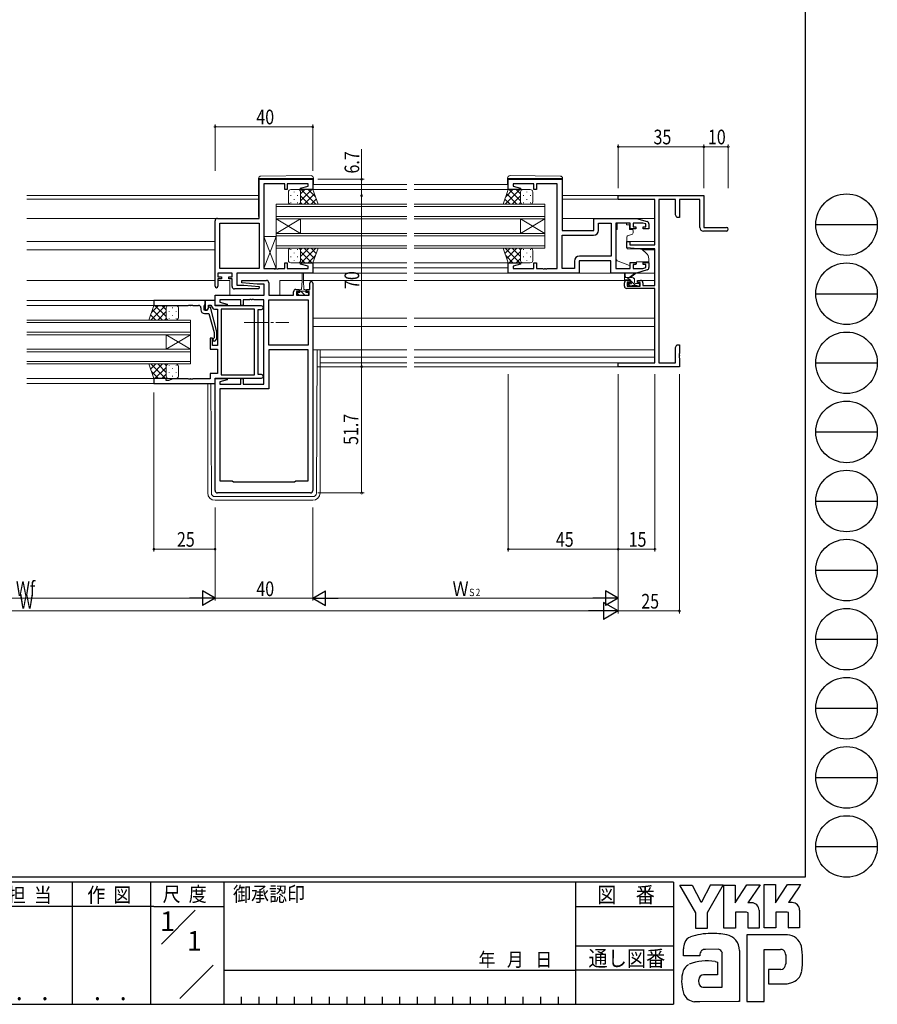
# Model space of a CAD drawing. Extents: x 0 to 1133, y 0 to 806.
# Drawn here: x 783 to 1133, y 0 to 403 of the extents above; entities that cross this region are included whole.
import ezdxf
from ezdxf.enums import TextEntityAlignment as Align

# ---------------------------------------------------------------- set-up
doc = ezdxf.new("R2010")
doc.units = 0
doc.linetypes.add('YCENTER_1', pattern=[13, 10, -1, 1, -1])
doc.layers.add('USER1', color=3, linetype='CONTINUOUS')
doc.layers.add('YKK_ZWAK', color=7, linetype='CONTINUOUS')
for name, color, linetype, lineweight in [('YKK_11', 7, 'CONTINUOUS', 30), ('YKK_12', 2, 'CONTINUOUS', 13), ('YKK_13', 4, 'CONTINUOUS', 13), ('YKK_D', 6, 'CONTINUOUS', 13)]:
    doc.layers.add(name, color=color, linetype=linetype, lineweight=lineweight)
doc.styles.get("Standard").update_dxf_attribs({"font": 'ROMANS.SHX', "bigfont": 'EXTFONT.SHX'})
doc.styles.add('YKK_OSSTYLE1', font='romans.shx', dxfattribs={"width": 0.9, "bigfont": 'EXTFONT.SHX'})

# ---------------------------------------------------------------- blocks, each defined once
blk = doc.blocks.new('A201')
at = {"layer": 'YKK_ZWAK', "color": 254, "linetype": 'Continuous'}
for p, q in [((571, 410), (571, 35)), ((571, 35), (21, 35)), ((544, 34), (21, 34)), ((437, 34), (437, 9)), ((452, 34), (452, 9)), ((524, 34), (524, 9)), ((544, 34), (544, 9)), ((548.59, 27.71), (545.31, 33.35)), ((545.31, 33.35), (547.82, 33.35)), ((547.82, 33.35), (549.62, 29.99)), ((551.6, 33.43), (549.77, 29.88)), ((554.19, 33.43), (550.95, 27.7)), ((551.6, 33.43), (554.19, 33.43)), ((554.33, 24.55), (554.33, 33.41)), ((554.33, 33.41), (556.63, 33.41)), ((556.63, 29.77), (559.04, 33.45)), ((556.63, 33.41), (556.63, 29.77)), ((559.04, 33.45), (561.77, 33.45)), ((561.77, 33.45), (559.24, 29.78)), ((562.55, 24.63), (562.55, 33.49)), ((562.55, 33.49), (564.89, 33.49)), ((564.89, 29.78), (567.34, 33.49)), ((564.89, 33.49), (564.89, 29.78)), ((567.34, 33.49), (570.04, 33.49)), ((569.77, 33.02), (567.54, 29.84)), ((570.04, 33.49), (569.77, 33.02)), ((549.62, 29.99), (549.77, 29.88)), ((559.99, 29.78), (559.24, 29.78)), ((561.53, 28.24), (561.53, 24.61)), ((568.29, 29.84), (567.54, 29.84)), ((569.83, 28.24), (569.83, 24.65)), ((548.59, 24.53), (548.59, 27.71)), ((550.95, 27.7), (550.95, 24.53)), ((558.98, 27.87), (556.7, 27.87)), ((556.7, 27.87), (556.7, 24.55)), ((559.29, 27.75), (558.98, 27.87)), ((559.29, 24.61), (559.29, 27.75)), ((567.26, 27.89), (564.99, 27.89)), ((564.99, 27.89), (564.99, 24.63)), ((567.57, 27.77), (567.26, 27.89)), ((567.57, 24.65), (567.57, 27.77)), ((550.95, 24.53), (548.59, 24.53)), ((556.7, 24.55), (554.33, 24.55)), ((561.53, 24.61), (559.29, 24.61)), ((564.99, 24.63), (562.55, 24.63)), ((567.57, 24.68), (567.61, 24.65)), ((569.83, 24.65), (567.57, 24.65)), ((559.02, 23.22), (559.02, 9.57)), ((567.3, 23.22), (559.02, 23.22)), ((524, 21), (544, 21)), ((546.08, 18.95), (546.08, 20.33)), ((553.25, 20.28), (550.61, 20.23)), ((562.61, 9.57), (562.61, 20.24)), ((562.61, 20.24), (565.93, 20.24)), ((549.41, 18.95), (546.08, 18.95)), ((554.02, 12.52), (554.02, 19.47)), ((557.51, 20.01), (557.51, 9.59)), ((566.98, 19.17), (566.99, 17.29)), ((552.55, 17.73), (553.05, 17.62)), ((553.05, 17.62), (553.05, 15.05)), ((566.01, 16.15), (563.48, 16.15)), ((563.48, 16.15), (563.48, 13.2)), ((452, 16), (524, 16)), ((553.05, 15.05), (550.2, 15.05)), ((550, 12.52), (554.02, 12.52)), ((553.71, 12.52), (553.96, 12.52)), ((554.02, 12.52), (554.02, 12.52)), ((563.48, 13.2), (567.28, 13.2)), ((567.28, 13.2), (568.06, 13.37)), ((21, 9), (544, 9)), ((549.41, 9.53), (548.34, 9.53)), ((557.28, 9.55), (549.41, 9.53)), ((557.51, 9.59), (557.28, 9.55)), ((559.02, 9.57), (562.05, 9.57)), ((562.05, 9.57), (562.61, 9.57))]:
    blk.add_line(p, q, dxfattribs=at)
at = {"layer": 'YKK_ZWAK', "color": 8, "linetype": 'Continuous'}
for p, q in [((573.13, 168.56), (585.73, 168.56)), ((573.13, 154.42), (585.73, 154.42)), ((573.13, 140.28), (585.73, 140.28)), ((573.13, 126.14), (585.73, 126.14)), ((573.13, 112), (585.73, 112)), ((573.13, 97.86), (585.73, 97.86)), ((573.13, 83.72), (585.73, 83.72)), ((573.13, 69.58), (585.73, 69.58)), ((573.13, 55.44), (585.73, 55.44)), ((573.13, 41.3), (585.73, 41.3))]:
    blk.add_line(p, q, dxfattribs=at)
at = {"layer": 'YKK_ZWAK', "color": 131, "linetype": 'Continuous'}
for p, q in [((421, 34), (421, 9)), ((437.7, 29), (389, 29)), ((437.7, 29), (452, 29)), ((439.26, 21.33), (446.19, 28.25)), ((524, 29), (544, 29)), ((443.05, 10.18), (449.85, 16.98)), ((544, 16), (524, 16)), ((455.6, 10.5), (455.6, 9)), ((459.2, 10.5), (459.2, 9)), ((462.8, 10.5), (462.8, 9)), ((466.4, 10.5), (466.4, 9)), ((470, 10.5), (470, 9)), ((473.6, 10.5), (473.6, 9)), ((477.2, 10.5), (477.2, 9)), ((480.8, 10.5), (480.8, 9)), ((484.4, 10.5), (484.4, 9)), ((488, 10.5), (488, 9)), ((491.6, 10.5), (491.6, 9)), ((495.2, 10.5), (495.2, 9)), ((498.8, 10.5), (498.8, 9)), ((502.4, 10.5), (502.4, 9)), ((506, 10.5), (506, 9)), ((509.6, 10.5), (509.6, 9)), ((513.2, 10.5), (513.2, 9)), ((516.8, 10.5), (516.8, 9)), ((520.4, 10.5), (520.4, 9))]:
    blk.add_line(p, q, dxfattribs=at)
at = {"layer": 'YKK_ZWAK', "color": 8, "linetype": 'Continuous'}
for centre in [(579.43, 168.56), (579.43, 154.42), (579.43, 140.28), (579.43, 126.14), (579.43, 112), (579.43, 97.86), (579.43, 83.72), (579.43, 69.58), (579.43, 55.44), (579.43, 41.3)]:
    blk.add_circle(centre, 6.3, dxfattribs=at)
at = {"layer": 'YKK_ZWAK', "color": 254, "linetype": 'Continuous'}
for centre, radius, start, end in [((559.99, 28.24), 1.54, 0.0017, 89.996), ((568.29, 28.29), 1.54, 0.0017, 89.996), ((548, 21.1), 1.75, 109.0213, 161.5126), ((551.66, 10.86), 12.63, 89.8916, 109.3085), ((552.03, 8.67), 14.82, 78.7801, 91.4694), ((554.38, 20.07), 3.18, 40.6642, 80.3169), ((567.19, 20.11), 3.1, 14.4457, 87.0875), ((549.69, 20.31), 3.6, 158.4108, 179.7178), ((550.51, 19.02), 1.21, 85.5055, 126.7804), ((552.9, 19.18), 1.16, 14.7552, 72.4499), ((554.22, 20.08), 3.29, 358.7806, 38.7656), ((566.05, 19.37), 0.878, 16.4312, 96.9166), ((555.55, 18.15), 14.9, 350.9903, 10.6762), ((550.91, 18.99), 1.51, 138.4638, 181.7136), ((564.38, 18.85), 2.62, 4.9342, 17.0355), ((548.59, 14.77), 2.79, 121.8271, 169.0847), ((550.8, 8.39), 9.51, 79.381, 112.0583), ((566.01, 17.08), 0.933, 269.9547, 342.9014), ((564.36, 17.54), 2.64, 343.6902, 354.7536), ((553.61, 13.72), 7.92, 168.7637, 199.8008), ((550.21, 14.01), 1.03, 90.3395, 178.0364), ((567.24, 16.32), 3.07, 285.4429, 349.9045), ((550.84, 13.77), 1.69, 171.082, 216.7192), ((550.18, 13.6), 1.09, 230.9728, 260.7549), ((548.6, 12.25), 2.73, 207.3144, 263.5946)]:
    blk.add_arc(centre, radius, start, end, dxfattribs=at)
at = {"layer": 'YKK_ZWAK', "color": 131, "linetype": 'Continuous', "style": 'YKK_OSSTYLE1', "width": 0.9}
for s, height, p in [('担  当', 3, (407.82, 29.87)), ('作  図', 3, (424.09, 29.88)), ('尺  度', 3, (439.51, 30.04)), ('御承認印', 3, (453.91, 30.05)), ('図\u3000番', 3.2, (528.43, 29.81)), ('通し図番', 3.2, (526.63, 16.8)), ('年   月   日', 2.828, (504.13, 16.74)), (' ． ．', 3.5, (408.18, 9.75)), (' ． ．', 3.5, (424.18, 9.75))]:
    blk.add_text(s, height=height, dxfattribs=at).set_placement(p)

msp = doc.modelspace()

# ---------------------------------------------------------------- linework, layer by layer
at = {"layer": 'YKK_11', "color": 0, "linetype": 'ByBlock', "lineweight": -2, "ltscale": 0.5}
for p, q in [((880.46, 321.68), (880.46, 337.68)), ((880.46, 337.68), (902.46, 337.68)), ((882.46, 335.75), (882.46, 301.21)), ((890.96, 335.75), (882.46, 335.75)), ((890.96, 333.48), (890.96, 335.75)), ((900.53, 335.75), (891.96, 335.75)), ((891.96, 335.75), (891.96, 333.48)), ((897.43, 334), (900.53, 334.83)), ((900.53, 334.83), (900.53, 335.75)), ((902.46, 337.68), (902.46, 333.48)), ((982.46, 337.68), (1004.46, 337.68)), ((982.46, 333.48), (982.46, 337.68)), ((984.39, 335.75), (984.39, 334.83)), ((992.96, 335.75), (984.39, 335.75)), ((984.39, 334.83), (987.49, 334)), ((992.96, 333.48), (992.96, 335.75)), ((1002.46, 335.75), (993.96, 335.75)), ((993.96, 335.75), (993.96, 333.48)), ((1002.46, 301.21), (1002.46, 335.75)), ((1004.46, 337.68), (1004.46, 316.68)), ((891.96, 333.48), (890.96, 333.48)), ((897.5, 333.48), (897.43, 334)), ((902.46, 333.48), (897.5, 333.48)), ((987.42, 333.48), (982.46, 333.48)), ((987.49, 334), (987.42, 333.48)), ((993.96, 333.48), (992.96, 333.48)), ((862.46, 293.88), (862.46, 320.68)), ((863.46, 321.68), (880.46, 321.68)), ((864.39, 301.21), (864.39, 319.75)), ((864.39, 319.75), (880.46, 319.75)), ((880.46, 319.75), (880.46, 301.21)), ((880.46, 319.75), (880.46, 301.21)), ((1017.46, 321.68), (1034.96, 321.68)), ((1017.46, 316.68), (1017.46, 321.68)), ((1019.39, 319.75), (1024.53, 319.75)), ((1019.39, 316.75), (1019.39, 319.75)), ((1024.53, 319.75), (1024.53, 306.21)), ((1024.53, 319.75), (1024.53, 306.21)), ((1026.46, 319.75), (1026.46, 301.21)), ((1032.36, 319.75), (1026.46, 319.75)), ((1032.36, 317.38), (1032.36, 319.75)), ((1037.57, 319.75), (1033.56, 319.75)), ((1033.56, 319.75), (1033.56, 318.18)), ((1034.96, 321.68), (1039.25, 320.4)), ((1038.76, 319.39), (1037.57, 319.75)), ((1038.76, 318.18), (1038.76, 319.39)), ((1039.96, 319.44), (1039.96, 317.38)), ((1004.46, 316.68), (1017.46, 316.68)), ((1004.46, 301.21), (1004.46, 314.75)), ((1004.46, 314.75), (1017.39, 314.75)), ((1034.66, 317.38), (1032.36, 317.38)), ((1033.56, 318.18), (1034.66, 318.18)), ((1034.66, 318.18), (1034.66, 317.38)), ((1037.66, 317.38), (1037.66, 318.18)), ((1037.66, 318.18), (1038.76, 318.18)), ((1039.96, 317.38), (1037.66, 317.38)), ((890.96, 301.21), (890.96, 303.48)), ((890.96, 303.48), (891.96, 303.48)), ((891.96, 303.48), (891.96, 301.21)), ((897.43, 302.96), (897.5, 303.48)), ((900.53, 302.13), (897.43, 302.96)), ((897.5, 303.48), (902.46, 303.48)), ((902.46, 303.48), (902.46, 299.28)), ((982.46, 299.28), (982.46, 303.48)), ((982.46, 303.48), (987.42, 303.48)), ((987.49, 302.96), (984.39, 302.13)), ((987.42, 303.48), (987.49, 302.96)), ((992.96, 301.21), (992.96, 303.48)), ((992.96, 303.48), (993.96, 303.48)), ((993.96, 303.48), (993.96, 301.21)), ((1009.53, 304.21), (1009.53, 301.21)), ((1011.46, 304.28), (1011.46, 299.28)), ((1024.46, 304.28), (1011.46, 304.28)), ((1024.53, 306.21), (1011.53, 306.21)), ((1024.46, 299.28), (1024.46, 304.28)), ((1032.36, 301.21), (1032.36, 303.58)), ((1032.36, 303.58), (1034.66, 303.58)), ((1033.56, 302.78), (1033.56, 301.21)), ((1034.66, 302.78), (1033.56, 302.78)), ((1034.66, 303.58), (1034.66, 302.78)), ((1037.66, 302.78), (1037.66, 303.58)), ((1037.66, 303.58), (1039.96, 303.58)), ((1038.76, 302.78), (1037.66, 302.78)), ((1038.76, 301.57), (1038.76, 302.78)), ((1039.96, 303.58), (1039.96, 301.53)), ((863.66, 299.28), (863.66, 297.78)), ((869.46, 299.28), (863.66, 299.28)), ((880.46, 301.21), (864.39, 301.21)), ((869.46, 297.78), (869.46, 299.28)), ((902.46, 299.28), (871.39, 299.28)), ((871.39, 299.28), (871.39, 294.28)), ((882.46, 301.21), (886.51, 301.21)), ((886.51, 301.21), (886.69, 301.09)), ((886.69, 301.09), (887.24, 301.09)), ((887.24, 301.09), (887.42, 301.21)), ((887.42, 301.21), (887.51, 301.21)), ((887.51, 301.21), (887.69, 301.09)), ((887.69, 301.09), (888.24, 301.09)), ((888.24, 301.09), (888.42, 301.21)), ((888.42, 301.21), (890.96, 301.21)), ((891.96, 301.21), (900.53, 301.21)), ((900.53, 301.21), (900.53, 302.13)), ((1011.46, 299.28), (982.46, 299.28)), ((984.39, 302.13), (984.39, 301.21)), ((984.39, 301.21), (992.96, 301.21)), ((993.96, 301.21), (996.51, 301.21)), ((996.51, 301.21), (996.69, 301.09)), ((996.69, 301.09), (997.24, 301.09)), ((997.24, 301.09), (997.42, 301.21)), ((997.42, 301.21), (997.51, 301.21)), ((997.51, 301.21), (997.69, 301.09)), ((997.69, 301.09), (998.24, 301.09)), ((998.24, 301.09), (998.42, 301.21)), ((998.42, 301.21), (1002.46, 301.21)), ((1009.53, 301.21), (1004.46, 301.21)), ((1034.96, 299.28), (1024.46, 299.28)), ((1026.46, 301.21), (1032.36, 301.21)), ((1033.56, 301.21), (1037.57, 301.21)), ((1039.25, 300.57), (1034.96, 299.28)), ((1037.57, 301.21), (1038.76, 301.57)), ((863.66, 297.78), (865.06, 297.78)), ((863.66, 296.98), (863.66, 293.88)), ((865.06, 296.98), (863.66, 296.98)), ((865.06, 297.78), (865.06, 296.98)), ((868.06, 297.78), (869.46, 297.78)), ((868.06, 296.98), (868.06, 297.78)), ((869.46, 296.98), (868.06, 296.98)), ((869.46, 293.78), (869.46, 296.98)), ((871.39, 294.28), (874.27, 294.28)), ((873.44, 295.32), (873.49, 296.28)), ((879.66, 294.78), (873.44, 295.32)), ((873.49, 296.28), (883.46, 296.28)), ((874.27, 294.28), (880.48, 293.74)), ((882.53, 294.78), (879.66, 294.78)), ((882.53, 290.28), (882.53, 294.78)), ((884.46, 295.28), (884.46, 290.28)), ((901.26, 292.58), (901.26, 295.18)), ((902.46, 295.18), (902.46, 210.28)), ((862.46, 286.08), (862.46, 290.28)), ((862.46, 290.28), (882.53, 290.28)), ((880.44, 292.78), (870.46, 292.78)), ((880.48, 293.74), (880.44, 292.78)), ((884.46, 290.28), (894.56, 290.28)), ((894.56, 290.28), (894.56, 291.58)), ((895.56, 292.58), (896.86, 292.58)), ((896.86, 291.78), (895.76, 291.78)), ((895.76, 291.78), (895.76, 290.28)), ((895.76, 290.28), (900.96, 290.28)), ((896.86, 292.58), (896.86, 291.78)), ((899.86, 291.78), (899.86, 292.58)), ((899.86, 292.58), (901.26, 292.58)), ((900.96, 291.78), (899.86, 291.78)), ((900.96, 290.28), (900.96, 291.78)), ((837.46, 288.08), (837.46, 286.08)), ((858.46, 288.08), (837.46, 288.08)), ((851.51, 286.08), (851.69, 286.2)), ((851.69, 286.2), (852.24, 286.2)), ((852.24, 286.2), (852.42, 286.08)), ((852.51, 286.08), (852.69, 286.2)), ((852.69, 286.2), (853.24, 286.2)), ((853.24, 286.2), (853.42, 286.08)), ((858.16, 286.08), (858.46, 286.38)), ((862.46, 288.08), (858.46, 288.08)), ((858.46, 286.38), (858.46, 288.08)), ((858.46, 288.08), (858.46, 284.08)), ((859.76, 286.15), (860.76, 286.15)), ((859.76, 284.95), (859.76, 286.15)), ((860.76, 286.15), (861.38, 285.08)), ((862.46, 285.88), (862.46, 288.08)), ((864.39, 288.35), (864.39, 287.43)), ((872.96, 288.35), (864.39, 288.35)), ((864.39, 287.43), (867.49, 286.6)), ((867.49, 286.6), (867.42, 286.08)), ((872.96, 286.08), (872.96, 288.35)), ((873.96, 288.35), (873.96, 286.08)), ((876.51, 288.35), (873.96, 288.35)), ((876.69, 288.47), (876.51, 288.35)), ((877.24, 288.47), (876.69, 288.47)), ((877.42, 288.35), (877.24, 288.47)), ((877.51, 288.35), (877.42, 288.35)), ((877.69, 288.47), (877.51, 288.35)), ((878.24, 288.47), (877.69, 288.47)), ((878.42, 288.35), (878.24, 288.47)), ((882.46, 288.35), (878.42, 288.35)), ((882.46, 253.81), (882.46, 288.35)), ((884.46, 269.81), (884.46, 288.35)), ((884.46, 269.81), (884.46, 288.35)), ((884.46, 288.35), (900.53, 288.35)), ((900.53, 288.35), (900.53, 269.81)), ((837.46, 286.08), (851.51, 286.08)), ((852.42, 286.08), (852.51, 286.08)), ((853.42, 286.08), (855.66, 286.08)), ((856.66, 285.08), (856.66, 284.28)), ((857.96, 285.88), (858.16, 286.08)), ((857.96, 284.08), (857.96, 285.88)), ((859.26, 284.08), (857.96, 284.08)), ((858.16, 282.78), (859.98, 282.78)), ((858.46, 284.08), (859.26, 284.08)), ((859.96, 285.28), (859.26, 284.08)), ((859.26, 284.08), (859.76, 284.95)), ((860.56, 285.28), (859.96, 285.28)), ((859.98, 282.78), (862.06, 275.02)), ((863.26, 275.18), (860.56, 285.28)), ((862.25, 284.58), (863.46, 284.58)), ((867.42, 286.08), (862.46, 286.08)), ((881.51, 285.88), (862.46, 285.88)), ((863.46, 284.58), (863.46, 269.68)), ((864.96, 284.58), (864.96, 257.58)), ((878.56, 284.58), (864.96, 284.58)), ((873.96, 286.08), (872.96, 286.08)), ((878.56, 257.58), (878.56, 284.58)), ((878.56, 257.58), (878.56, 284.58)), ((880.06, 257.78), (880.06, 284.38)), ((880.06, 284.38), (881.51, 284.38)), ((862.06, 275.02), (862.06, 272.83)), ((863.26, 272.33), (863.26, 275.18)), ((861.46, 272.68), (860.46, 272.68)), ((860.46, 272.68), (860.46, 268.18)), ((861.46, 269.68), (861.46, 272.68)), ((862.06, 272.83), (861.64, 272.41)), ((862.49, 271.56), (863.26, 272.33)), ((860.46, 268.18), (863.46, 268.18)), ((863.46, 269.68), (861.46, 269.68)), ((863.46, 268.18), (863.46, 258.21)), ((900.53, 269.81), (884.46, 269.81)), ((900.53, 267.88), (884.46, 267.88)), ((884.46, 267.88), (884.46, 251.88)), ((900.53, 214.28), (900.53, 267.88)), ((900.53, 214.28), (900.53, 267.88)), ((863.46, 258.21), (860.53, 258.21)), ((860.53, 258.21), (860.53, 256.01)), ((837.46, 256.08), (837.46, 254.08)), ((842.46, 256.08), (837.46, 256.08)), ((837.46, 254.08), (862.46, 254.08)), ((842.46, 255.38), (842.46, 256.08)), ((843.46, 255.38), (842.46, 255.38)), ((845.2, 256.01), (843.46, 255.38)), ((851.51, 256.01), (845.2, 256.01)), ((851.69, 255.89), (851.51, 256.01)), ((852.24, 255.89), (851.69, 255.89)), ((852.42, 256.01), (852.24, 255.89)), ((852.51, 256.01), (852.42, 256.01)), ((852.69, 255.89), (852.51, 256.01)), ((853.24, 255.89), (852.69, 255.89)), ((853.42, 256.01), (853.24, 255.89)), ((860.53, 256.01), (853.42, 256.01)), ((862.46, 256.28), (881.51, 256.28)), ((862.46, 254.08), (862.46, 256.28)), ((862.46, 210.28), (862.46, 256.08)), ((862.46, 256.08), (867.42, 256.08)), ((867.49, 255.56), (864.39, 254.73)), ((864.39, 254.73), (864.39, 253.81)), ((864.96, 257.58), (878.56, 257.58)), ((867.42, 256.08), (867.49, 255.56)), ((872.96, 256.08), (873.96, 256.08)), ((872.96, 253.81), (872.96, 256.08)), ((873.96, 256.08), (873.96, 253.81)), ((881.51, 257.78), (880.06, 257.78)), ((864.39, 253.81), (872.96, 253.81)), ((864.39, 251.88), (864.39, 214.28)), ((884.46, 251.88), (864.39, 251.88)), ((873.96, 253.81), (882.46, 253.81)), ((864.39, 214.28), (869.46, 214.28)), ((869.46, 214.28), (869.96, 213.78)), ((869.96, 213.78), (894.96, 213.78)), ((894.96, 213.78), (895.46, 214.28)), ((895.46, 214.28), (900.53, 214.28)), ((901.46, 209.28), (863.46, 209.28))]:
    msp.add_line(p, q, dxfattribs=at)
at = {"layer": 'YKK_11', "color": 0, "linetype": 'ByBlock', "lineweight": -2}
for p, q in [((1027.46, 330.98), (1062.46, 330.98)), ((1027.46, 329.35), (1027.46, 330.98)), ((1062.46, 330.98), (1062.46, 317.98)), ((1042.46, 329.35), (1027.46, 329.35)), ((1042.46, 310.88), (1042.46, 329.35)), ((1044.09, 329.35), (1044.09, 262.61)), ((1050.83, 329.35), (1044.09, 329.35)), ((1050.83, 323.07), (1050.83, 329.35)), ((1060.83, 329.35), (1052.46, 329.35)), ((1052.46, 329.35), (1052.46, 321.98)), ((1060.83, 317.98), (1060.83, 329.35)), ((1051.46, 321.98), (1050.83, 323.07)), ((1052.46, 321.98), (1051.46, 321.98)), ((1071.71, 316.48), (1062.33, 316.48)), ((1062.46, 317.98), (1071.71, 317.98)), ((1030.96, 312.18), (1032.16, 312.18)), ((1030.96, 309.57), (1030.96, 312.18)), ((1032.16, 312.18), (1032.16, 310.88)), ((1032.16, 310.88), (1042.46, 310.88)), ((1035.46, 309.18), (1030.96, 309.57)), ((1042.46, 309.18), (1035.46, 309.18)), ((1042.46, 294.18), (1042.46, 309.18)), ((1029.96, 293.98), (1029.96, 295.28)), ((1030.96, 296.28), (1032.26, 296.28)), ((1031.16, 295.48), (1031.16, 293.98)), ((1032.26, 295.48), (1031.16, 295.48)), ((1032.26, 296.28), (1032.26, 295.48)), ((1035.26, 296.28), (1036.56, 296.28)), ((1035.26, 295.48), (1035.26, 296.28)), ((1036.36, 295.48), (1035.26, 295.48)), ((1036.36, 293.98), (1036.36, 295.48)), ((1037.56, 295.28), (1037.56, 294.18)), ((1042.46, 292.98), (1030.96, 292.98)), ((1031.16, 293.98), (1036.36, 293.98)), ((1037.56, 294.18), (1042.46, 294.18)), ((1042.46, 262.61), (1042.46, 292.98)), ((1050.83, 268.89), (1051.46, 269.98)), ((1050.83, 262.61), (1050.83, 268.89)), ((1051.46, 269.98), (1052.46, 269.98)), ((1052.46, 266.44), (1052.34, 266.26)), ((1052.34, 266.26), (1052.34, 265.71)), ((1052.46, 269.98), (1052.46, 266.44)), ((1027.46, 260.98), (1027.46, 262.61)), ((1027.46, 262.61), (1042.46, 262.61)), ((1044.09, 262.61), (1050.83, 262.61)), ((1052.34, 265.71), (1052.46, 265.52)), ((1052.46, 265.44), (1052.34, 265.26)), ((1052.34, 265.26), (1052.34, 264.71)), ((1052.34, 264.71), (1052.46, 264.52)), ((1052.46, 265.52), (1052.46, 265.44)), ((1052.46, 264.52), (1052.46, 260.98)), ((1052.46, 260.98), (1027.46, 260.98))]:
    msp.add_line(p, q, dxfattribs=at)
at = {"layer": 'YKK_11', "color": 0, "linetype": 'ByBlock', "lineweight": -2, "ltscale": 0.5}
for centre, radius, start, end in [((863.46, 320.68), 1, 90, 180), ((1038.96, 319.44), 1, 360, 73.3007), ((1017.39, 316.75), 2, 270, 360), ((1011.53, 304.21), 2, 90, 180), ((1038.96, 301.53), 1, 286.6993, 0), ((883.46, 295.28), 1, 0, 90), ((901.86, 295.18), 0.6, 360, 180), ((863.06, 293.88), 0.6, 180, 0), ((870.46, 293.78), 1, 180, 270), ((895.56, 291.58), 1, 90, 180), ((855.66, 285.08), 1, 0, 90), ((858.16, 284.28), 1.5, 180, 270), ((862.25, 285.58), 1, 210, 270), ((881.51, 285.13), 0.75, 270, 90), ((862.06, 271.98), 0.6, 135, 315), ((881.51, 257.03), 0.75, 270, 90), ((863.46, 210.28), 1, 180, 270), ((901.46, 210.28), 1, 270, 360)]:
    msp.add_arc(centre, radius, start, end, dxfattribs=at)
at = {"layer": 'YKK_11', "color": 0, "linetype": 'ByBlock', "lineweight": -2}
for centre, radius, start, end in [((1062.33, 317.98), 1.5, 180, 270), ((1071.71, 317.23), 0.75, 270, 90), ((1030.96, 295.28), 1, 90, 180), ((1036.56, 295.28), 1, 0, 90), ((1030.96, 293.98), 1, 180, 270)]:
    msp.add_arc(centre, radius, start, end, dxfattribs=at)
at = {"layer": 'YKK_12'}
for p, q in [((940.96, 335.48), (902.46, 335.48)), ((982.46, 335.48), (943.96, 335.48)), ((880.26, 330.98), (785.46, 330.98)), ((940.96, 333.48), (902.46, 333.48)), ((983.55, 333.48), (943.96, 333.48)), ((1027.76, 330.98), (1004.66, 330.98)), ((880.26, 329.58), (785.46, 329.58)), ((1027.46, 329.58), (1004.66, 329.58)), ((863.46, 321.68), (785.46, 321.68)), ((1017.96, 321.68), (1004.46, 321.68)), ((1042.46, 321.68), (1034.89, 321.68)), ((862.46, 312.18), (785.46, 312.18)), ((1042.46, 312.18), (1030.96, 312.18)), ((862.46, 308.78), (785.46, 308.78)), ((1042.46, 308.78), (1037.34, 308.78)), ((940.96, 303.48), (902.46, 303.48)), ((982.96, 303.48), (943.96, 303.48)), ((901.96, 299.28), (940.96, 299.28)), ((940.96, 301.48), (902.46, 301.48)), ((982.46, 301.48), (943.96, 301.48)), ((943.96, 299.28), (982.96, 299.28)), ((1024.96, 299.28), (1010.96, 299.28)), ((1034.89, 299.28), (1042.46, 299.28)), ((862.46, 296.28), (785.46, 296.28)), ((868.46, 296.28), (863.66, 296.28)), ((868.46, 296.28), (868.46, 290.28)), ((898.11, 296.28), (888.96, 296.28)), ((888.96, 296.28), (888.96, 290.28)), ((940.96, 296.28), (898.61, 296.28)), ((1030.96, 296.28), (943.96, 296.28)), ((1042.46, 296.28), (1036.56, 296.28)), ((837.76, 288.08), (785.46, 288.08)), ((837.96, 286.08), (785.46, 286.08)), ((940.96, 280.78), (902.46, 280.78)), ((1042.46, 280.78), (943.96, 280.78)), ((940.96, 277.38), (902.46, 277.38)), ((1042.46, 277.38), (943.96, 277.38)), ((902.46, 267.88), (940.96, 267.88)), ((943.96, 267.88), (1042.46, 267.88)), ((940.96, 264.88), (905.46, 264.88)), ((940.96, 262.61), (905.46, 262.61)), ((1042.46, 264.88), (943.96, 264.88)), ((1042.16, 262.61), (943.96, 262.61)), ((940.96, 260.98), (905.46, 260.98)), ((1027.76, 260.98), (943.96, 260.98)), ((837.96, 256.08), (785.46, 256.08)), ((837.76, 254.08), (785.46, 254.08))]:
    msp.add_line(p, q, dxfattribs=at)
at = {"layer": 'YKK_12', "ltscale": 1.5}
for p, q in [((940.96, 327.48), (887.46, 327.48)), ((887.46, 327.48), (887.46, 321.48)), ((887.46, 326.48), (940.96, 326.48)), ((943.96, 327.48), (997.46, 327.48)), ((997.46, 326.48), (943.96, 326.48)), ((997.46, 327.48), (997.46, 321.48)), ((940.96, 322.48), (887.46, 322.48)), ((943.96, 322.48), (997.46, 322.48)), ((887.46, 321.48), (940.96, 321.48)), ((887.46, 321.48), (897.46, 315.48)), ((887.46, 315.48), (897.46, 321.48)), ((887.46, 315.48), (887.46, 321.48)), ((897.46, 315.48), (897.46, 321.48)), ((997.46, 321.48), (943.96, 321.48)), ((997.46, 321.48), (987.46, 315.48)), ((997.46, 315.48), (987.46, 321.48)), ((987.46, 315.48), (987.46, 321.48)), ((997.46, 315.48), (997.46, 321.48)), ((940.96, 315.48), (887.46, 315.48)), ((887.46, 315.48), (887.46, 309.48)), ((887.46, 314.48), (940.96, 314.48)), ((943.96, 315.48), (997.46, 315.48)), ((997.46, 314.48), (943.96, 314.48)), ((997.46, 315.48), (997.46, 309.48)), ((940.96, 310.48), (887.46, 310.48)), ((943.96, 310.48), (997.46, 310.48)), ((887.46, 309.48), (940.96, 309.48)), ((997.46, 309.48), (943.96, 309.48)), ((785.46, 280.08), (852.46, 280.08)), ((852.46, 279.08), (785.46, 279.08)), ((852.46, 280.08), (852.46, 274.08)), ((785.46, 275.08), (852.46, 275.08)), ((852.46, 274.08), (785.46, 274.08)), ((842.46, 268.08), (842.46, 274.08)), ((852.46, 274.08), (842.46, 268.08)), ((852.46, 268.08), (842.46, 274.08)), ((852.46, 268.08), (852.46, 274.08)), ((785.46, 268.08), (852.46, 268.08)), ((852.46, 267.08), (785.46, 267.08)), ((852.46, 268.08), (852.46, 262.08)), ((785.46, 263.08), (852.46, 263.08)), ((852.46, 262.08), (785.46, 262.08))]:
    msp.add_line(p, q, dxfattribs=at)
at = {"layer": 'YKK_13'}
for p, q in [((901.76, 339.17), (881.26, 338.99)), ((983.17, 339.17), (1003.67, 338.99)), ((880.26, 337.99), (880.26, 337.98)), ((880.26, 337.98), (880.26, 337.68)), ((880.26, 337.98), (880.76, 337.98)), ((880.26, 322.68), (880.26, 337.68)), ((880.76, 337.98), (902.26, 337.98)), ((902.26, 337.98), (902.76, 337.98)), ((902.76, 337.98), (902.76, 338.17)), ((902.76, 337.68), (902.76, 337.98)), ((902.76, 337.68), (902.76, 335.48)), ((982.16, 337.98), (982.16, 338.17)), ((982.16, 337.68), (982.16, 337.98)), ((982.67, 337.98), (982.16, 337.98)), ((982.16, 337.68), (982.16, 335.48)), ((1004.17, 337.98), (982.67, 337.98)), ((1004.66, 337.98), (1004.17, 337.98)), ((1004.66, 337.99), (1004.66, 337.98)), ((1004.66, 337.98), (1004.66, 337.68)), ((1004.66, 322.68), (1004.66, 337.68)), ((1027.06, 319.75), (1027.06, 319.08)), ((1030.86, 319.75), (1027.06, 319.75)), ((1027.06, 318.08), (1027.06, 319.08)), ((1030.86, 319.75), (1030.86, 319.08)), ((1030.86, 319.08), (1032.03, 319.08)), ((1032.03, 318.08), (1032.03, 319.08)), ((1026.46, 305.53), (1026.46, 317.08)), ((1027.06, 317.08), (1026.46, 317.08)), ((1027.06, 317.08), (1027.06, 318.08)), ((1033.24, 315.26), (1031.23, 314.53)), ((1032.03, 318.08), (1032.03, 317.38)), ((1032.33, 317.08), (1033.26, 317.08)), ((1033.56, 316.78), (1033.56, 315.73)), ((882.46, 301.21), (882.46, 314.21)), ((887.46, 314.21), (882.46, 301.21)), ((887.46, 301.21), (882.46, 314.21)), ((882.46, 314.21), (887.46, 314.21)), ((887.46, 314.21), (887.46, 301.21)), ((1030.96, 314.08), (1030.96, 309.48)), ((1031.18, 309.18), (1036.57, 309.13)), ((1037.2, 308.9), (1038.89, 307.48)), ((1032.09, 302.44), (1027.45, 304.12)), ((1033.66, 302.47), (1034.96, 303.08)), ((1034.96, 303.88), (1034.96, 303.58)), ((1039.96, 303.88), (1034.96, 303.88)), ((1034.96, 303.58), (1034.96, 303.08)), ((1039.96, 305.18), (1039.96, 303.88)), ((887.46, 301.21), (882.46, 301.21)), ((898.11, 296.08), (898.11, 299.03)), ((898.61, 299.03), (898.61, 296.08)), ((1029.96, 296.78), (1029.96, 298.78)), ((1030.26, 298.61), (1030.46, 297.48)), ((1031.86, 297.48), (1034.08, 299.16)), ((1032.46, 297.48), (1034.28, 298.88)), ((898.11, 296.08), (897.86, 292.58)), ((898.61, 296.08), (898.86, 292.58)), ((1033.16, 297.48), (1029.96, 297.48)), ((1032.26, 296.48), (1030.26, 296.48)), ((1032.16, 296.48), (1031.16, 297.48)), ((1032.41, 293.98), (1031.49, 294.9)), ((1032.05, 294.07), (1031.55, 294.57)), ((1031.76, 295.08), (1032.1, 295.08)), ((1032.56, 295.54), (1032.56, 296.18)), ((1034.46, 294.18), (1032.56, 296.07)), ((1034.13, 296.76), (1033.44, 297.44)), ((1034.16, 295.38), (1034.16, 296.48)), ((1034.46, 295.08), (1035.86, 295.08)), ((1036.16, 294.72), (1035.8, 295.08)), ((1036.16, 294.78), (1036.16, 294.28)), ((896.06, 291.38), (897.11, 291.38)), ((896.06, 290.28), (896.06, 291.38)), ((896.92, 290.28), (896.06, 291.13)), ((900.66, 290.28), (896.06, 290.28)), ((897.11, 292.18), (897.11, 291.38)), ((897.11, 291.88), (899.61, 291.88)), ((897.86, 292.58), (897.51, 292.58)), ((898.36, 291.08), (897.56, 291.88)), ((899.16, 290.28), (898.36, 291.08)), ((899.21, 292.58), (898.86, 292.58)), ((899.61, 291.38), (899.61, 292.18)), ((899.61, 291.38), (900.66, 291.38)), ((900.66, 291.02), (900.31, 291.38)), ((900.66, 291.38), (900.66, 290.28)), ((1032.86, 293.98), (1032.26, 293.98)), ((1035.16, 294.18), (1033.06, 294.18)), ((1035.86, 293.98), (1035.36, 293.98)), ((902.46, 267.88), (902.76, 267.88)), ((903.97, 209.28), (904.25, 267.88)), ((905.46, 267.88), (905.46, 209.28)), ((859.46, 254.08), (859.46, 209.28)), ((860.96, 209.28), (860.74, 254.08)), ((902.47, 207.78), (862.46, 207.78)), ((902.46, 206.28), (862.46, 206.28))]:
    msp.add_line(p, q, dxfattribs=at)
at = {"layer": 'YKK_13', "ltscale": 1.5}
for p, q in [((892.46, 328.48), (892.46, 332.48)), ((893.41, 331.15), (893.41, 330.95)), ((893.46, 333.48), (896.46, 333.48)), ((894.83, 332.56), (894.83, 332.36)), ((896.24, 331.15), (896.24, 330.95)), ((902.46, 333.48), (896.46, 333.48)), ((897.46, 328.86), (902.08, 333.48)), ((897.46, 331.69), (899.26, 333.48)), ((897.46, 332.48), (897.46, 328.88)), ((897.46, 332.08), (897.46, 328.48)), ((897.46, 330.92), (900.9, 327.48)), ((897.73, 333.48), (903.73, 327.48)), ((898.91, 327.48), (903.11, 331.68)), ((900.56, 333.48), (903.52, 330.52)), ((904.61, 327.48), (902.46, 333.48)), ((980.32, 327.48), (982.46, 333.48)), ((987.2, 333.48), (981.2, 327.48)), ((984.37, 333.48), (981.41, 330.52)), ((986.02, 327.48), (981.82, 331.68)), ((982.46, 333.48), (988.46, 333.48)), ((987.46, 328.86), (982.84, 333.48)), ((987.46, 330.92), (984.02, 327.48)), ((987.46, 331.69), (985.67, 333.48)), ((987.46, 332.48), (987.46, 328.88)), ((987.46, 332.08), (987.46, 328.48)), ((991.46, 333.48), (988.46, 333.48)), ((988.69, 331.15), (988.69, 330.95)), ((990.1, 332.56), (990.1, 332.36)), ((991.52, 331.15), (991.52, 330.95)), ((992.46, 328.48), (992.46, 332.48)), ((893.41, 328.12), (893.41, 327.92)), ((896.46, 327.48), (893.46, 327.48)), ((894.83, 329.53), (894.83, 329.33)), ((896.24, 328.12), (896.24, 327.92)), ((896.24, 327.48), (904.61, 327.48)), ((897.41, 328.15), (898.08, 327.48)), ((901.74, 327.48), (903.85, 329.59)), ((988.69, 327.48), (980.32, 327.48)), ((983.19, 327.48), (981.08, 329.59)), ((987.52, 328.15), (986.85, 327.48)), ((988.46, 327.48), (991.46, 327.48)), ((988.69, 328.12), (988.69, 327.92)), ((990.1, 329.53), (990.1, 329.33)), ((991.52, 328.12), (991.52, 327.92)), ((892.46, 308.48), (892.46, 304.48)), ((893.41, 308.84), (893.41, 309.04)), ((896.46, 309.48), (893.46, 309.48)), ((894.83, 307.43), (894.83, 307.63)), ((896.24, 309.48), (904.61, 309.48)), ((896.24, 308.84), (896.24, 309.04)), ((897.41, 308.81), (898.08, 309.48)), ((897.46, 306.04), (900.9, 309.48)), ((897.46, 304.88), (897.46, 308.48)), ((897.46, 308.1), (902.08, 303.48)), ((897.46, 304.48), (897.46, 308.08)), ((897.73, 303.48), (903.73, 309.48)), ((898.91, 309.48), (903.11, 305.28)), ((900.56, 303.48), (903.52, 306.44)), ((901.74, 309.48), (903.85, 307.37)), ((904.61, 309.48), (902.46, 303.48)), ((988.69, 309.48), (980.32, 309.48)), ((980.32, 309.48), (982.46, 303.48)), ((983.19, 309.48), (981.08, 307.37)), ((987.2, 303.48), (981.2, 309.48)), ((984.37, 303.48), (981.41, 306.44)), ((986.02, 309.48), (981.82, 305.28)), ((987.46, 308.1), (982.84, 303.48)), ((987.46, 306.04), (984.02, 309.48)), ((987.52, 308.81), (986.85, 309.48)), ((987.46, 304.88), (987.46, 308.48)), ((987.46, 304.48), (987.46, 308.08)), ((988.46, 309.48), (991.46, 309.48)), ((988.69, 308.84), (988.69, 309.04)), ((990.1, 307.43), (990.1, 307.63)), ((991.52, 308.84), (991.52, 309.04)), ((992.46, 308.48), (992.46, 304.48)), ((893.41, 305.81), (893.41, 306.01)), ((893.46, 303.48), (896.46, 303.48)), ((894.83, 304.4), (894.83, 304.6)), ((896.24, 305.81), (896.24, 306.01)), ((902.46, 303.48), (896.46, 303.48)), ((897.46, 305.27), (899.26, 303.48)), ((982.46, 303.48), (988.46, 303.48)), ((987.46, 305.27), (985.67, 303.48)), ((991.46, 303.48), (988.46, 303.48)), ((988.69, 305.81), (988.69, 306.01)), ((990.1, 304.4), (990.1, 304.6)), ((991.52, 305.81), (991.52, 306.01)), ((835.32, 280.08), (837.46, 286.08)), ((838.19, 280.08), (836.08, 282.19)), ((842.2, 286.08), (836.2, 280.08)), ((839.37, 286.08), (836.41, 283.12)), ((841.02, 280.08), (836.82, 284.28)), ((837.46, 286.08), (843.46, 286.08)), ((842.46, 281.46), (837.84, 286.08)), ((842.46, 283.52), (839.02, 280.08)), ((842.46, 284.29), (840.67, 286.08)), ((842.46, 285.08), (842.46, 281.48)), ((842.46, 284.68), (842.46, 281.08)), ((846.46, 286.08), (843.46, 286.08)), ((843.69, 283.75), (843.69, 283.55)), ((845.1, 285.16), (845.1, 284.96)), ((845.1, 282.13), (845.1, 281.93)), ((846.52, 283.75), (846.52, 283.55)), ((847.46, 281.08), (847.46, 285.08)), ((843.69, 280.08), (835.32, 280.08)), ((842.52, 280.75), (841.85, 280.08)), ((843.46, 280.08), (846.46, 280.08)), ((843.69, 280.72), (843.69, 280.52)), ((846.52, 280.72), (846.52, 280.52)), ((835.32, 262.08), (837.46, 256.08)), ((843.69, 262.08), (835.32, 262.08)), ((838.19, 262.08), (836.08, 259.97)), ((842.2, 256.08), (836.2, 262.08)), ((841.02, 262.08), (836.82, 257.88)), ((842.46, 258.64), (839.02, 262.08)), ((842.52, 261.41), (841.85, 262.08)), ((843.46, 262.08), (846.46, 262.08)), ((839.37, 256.08), (836.41, 259.04)), ((842.46, 260.7), (837.84, 256.08)), ((842.46, 257.48), (842.46, 261.08)), ((842.46, 257.08), (842.46, 260.68)), ((843.69, 261.44), (843.69, 261.64)), ((843.69, 258.41), (843.69, 258.61)), ((845.1, 260.03), (845.1, 260.23)), ((846.52, 261.44), (846.52, 261.64)), ((846.52, 258.41), (846.52, 258.61)), ((847.46, 261.08), (847.46, 257.08)), ((837.46, 256.08), (843.46, 256.08)), ((842.46, 257.87), (840.67, 256.08)), ((846.46, 256.08), (843.46, 256.08)), ((845.1, 257), (845.1, 257.2))]:
    msp.add_line(p, q, dxfattribs=at)
at = {"layer": 'YKK_13', "linetype": 'YCENTER_1'}
msp.add_line((874.36, 279.08), (892.67, 279.08), dxfattribs=at)
at = {"layer": 'YKK_13'}
for centre, radius, start, end in [((881.26, 337.99), 1, 90.5, 180), ((901.76, 338.17), 1, 0, 90.5), ((983.16, 338.17), 1, 89.5, 180), ((1003.66, 337.99), 1, 0, 89.5), ((880.76, 322.68), 0.5, 180, 233.1302), ((1004.16, 322.68), 0.5, 306.8698, 0), ((1031.46, 314.08), 0.5, 110, 180), ((1032.33, 317.38), 0.3, 180, 270), ((1033.06, 315.73), 0.5, 290, 0), ((1033.26, 316.78), 0.3, 0, 90), ((1031.26, 309.48), 0.3, 180, 269.5), ((1036.56, 308.13), 1, 50, 89.5), ((1036.96, 305.18), 3, 0, 50), ((1027.96, 305.53), 1.5, 180, 250.1467), ((1032.43, 303.38), 1, 250.1467, 266.1132), ((1033.24, 303.38), 1, 289.203, 295), ((898.36, 299.03), 0.25, 0, 180), ((1030.16, 298.78), 0.2, 300, 180), ((1034.26, 299.08), 0.2, 275.5829, 155.5829), ((1030.26, 296.78), 0.3, 180, 270), ((1031.76, 294.78), 0.3, 90, 225), ((1032.1, 294.78), 0.3, 33.0557, 90), ((1032.26, 296.18), 0.3, 0, 90), ((1032.56, 295.08), 0.25, 213.0557, 56.9443), ((1032.86, 295.54), 0.3, 180, 236.9443), ((1033.16, 296.48), 1, 0, 90), ((1034.46, 295.38), 0.3, 180, 270), ((1035.86, 294.78), 0.3, 0, 90), ((1035.86, 294.28), 0.3, 270, 0), ((897.51, 292.18), 0.4, 90, 180), ((899.21, 292.18), 0.4, 0, 90), ((1032.26, 294.28), 0.3, 225, 270), ((1032.86, 294.18), 0.2, 270, 0), ((1035.36, 294.18), 0.2, 180, 270), ((862.46, 209.28), 3, 180, 270), ((862.46, 209.28), 1.5, 180.2772, 270), ((902.46, 209.28), 3, 270, 0), ((902.47, 209.28), 1.5, 270, 359.7228)]:
    msp.add_arc(centre, radius, start, end, dxfattribs=at)
at = {"layer": 'YKK_13', "ltscale": 1.5}
for centre, start, end in [((893.46, 332.48), 90, 180), ((896.46, 332.48), 0, 90), ((896.46, 332.48), 0, 90), ((988.46, 332.48), 90, 180), ((988.46, 332.48), 90, 180), ((991.46, 332.48), 360, 90), ((893.46, 328.48), 180, 270), ((896.46, 328.48), 270, 0), ((896.46, 328.48), 270, 0), ((988.46, 328.48), 180, 270), ((988.46, 328.48), 180, 270), ((991.46, 328.48), 270, 360), ((893.46, 308.48), 90, 180), ((896.46, 308.48), 0, 90), ((896.46, 308.48), 0, 90), ((988.46, 308.48), 90, 180), ((988.46, 308.48), 90, 180), ((991.46, 308.48), 360, 90), ((893.46, 304.48), 180, 270), ((896.46, 304.48), 270, 0), ((896.46, 304.48), 270, 0), ((988.46, 304.48), 180, 270), ((988.46, 304.48), 180, 270), ((991.46, 304.48), 270, 360), ((843.46, 285.08), 90, 180), ((843.46, 285.08), 90, 180), ((846.46, 285.08), 360, 90), ((843.46, 281.08), 180, 270), ((843.46, 281.08), 180, 270), ((846.46, 281.08), 270, 360), ((843.46, 261.08), 90, 180), ((843.46, 261.08), 90, 180), ((846.46, 261.08), 360, 90), ((843.46, 257.08), 180, 270), ((843.46, 257.08), 180, 270), ((846.46, 257.08), 270, 360)]:
    msp.add_arc(centre, 1, start, end, dxfattribs=at)
at = {"layer": 'YKK_D'}
for p, q in [((862.46, 341.18), (862.46, 360.17)), ((902.46, 359.17), (862.46, 359.17)), ((902.46, 341.18), (902.46, 360.17)), ((1027.46, 333.98), (1027.46, 351.98)), ((1027.46, 350.98), (1062.46, 350.98)), ((1062.46, 333.98), (1062.46, 351.98)), ((1062.46, 333.98), (1062.46, 351.98)), ((1062.46, 333.98), (1062.46, 351.98)), ((1062.46, 350.98), (1072.46, 350.98)), ((1062.46, 350.98), (1072.46, 350.98)), ((1072.46, 333.98), (1072.46, 351.98)), ((1072.46, 333.98), (1072.46, 351.98)), ((922.46, 337.68), (922.46, 349.98)), ((904.46, 337.68), (923.46, 337.68)), ((922.46, 330.98), (922.46, 337.68)), ((922.46, 330.98), (922.46, 260.98)), ((904.46, 260.98), (923.46, 260.98)), ((904.46, 260.98), (923.46, 260.98)), ((922.46, 260.98), (922.46, 209.28)), ((982.46, 257.98), (982.46, 185.28)), ((1027.46, 257.98), (1027.46, 185.28)), ((1027.46, 257.98), (1027.46, 185.28)), ((1027.46, 257.98), (1027.46, 159.98)), ((1027.46, 257.98), (1027.46, 159.98)), ((1042.46, 257.98), (1042.46, 185.28)), ((1052.46, 257.98), (1052.46, 159.98)), ((837.46, 250.37), (837.46, 185.28)), ((904.46, 209.28), (923.46, 209.28)), ((862.46, 203.28), (862.46, 185.28)), ((862.46, 203.28), (862.46, 165.28)), ((862.46, 203.28), (862.46, 165.28)), ((902.46, 203.28), (902.46, 165.28)), ((902.46, 203.28), (902.46, 165.28)), ((1027.46, 203.28), (1027.46, 165.28)), ((837.46, 186.28), (862.46, 186.28)), ((1027.46, 186.28), (982.46, 186.28)), ((1042.46, 186.28), (1027.46, 186.28)), ((711.46, 166.28), (856.46, 166.28)), ((902.46, 166.28), (862.46, 166.28)), ((1021.46, 166.28), (908.46, 166.28)), ((547.46, 160.98), (1020.46, 160.98)), ((1027.46, 160.98), (1052.46, 160.98))]:
    msp.add_line(p, q, dxfattribs=at)
at = {"layer": 'YKK_D', "lineweight": -2}
for p, q in [((862.46, 166.28), (857.27, 169.28)), ((857.27, 169.28), (857.27, 163.28)), ((902.46, 166.28), (907.66, 169.28)), ((907.66, 163.28), (907.66, 169.28)), ((1027.46, 166.28), (1022.27, 169.28)), ((1022.27, 169.28), (1022.27, 163.28)), ((862.46, 166.28), (852.07, 166.28)), ((862.46, 166.28), (857.27, 163.28)), ((902.46, 166.28), (912.86, 166.28)), ((902.46, 166.28), (907.66, 163.28)), ((1027.46, 166.28), (1017.07, 166.28)), ((1027.46, 166.28), (1022.27, 163.28)), ((1021.4, 164.48), (1021.4, 157.48)), ((1027.46, 160.98), (1021.4, 164.48)), ((1027.46, 160.98), (1015.34, 160.98)), ((1027.46, 160.98), (1021.4, 157.48))]:
    msp.add_line(p, q, dxfattribs=at)
at = {"layer": 'YKK_D', "linetype": 'ByBlock', "const_width": 0.85}
for points in [[(862.57, 359.17, 1), (862.36, 359.17, 1)], [(902.36, 359.17, 1), (902.57, 359.17, 1)], [(1027.57, 350.98, 1), (1027.36, 350.98, 1)], [(1062.57, 350.98, 1), (1062.36, 350.98, 1)], [(1062.57, 350.98, 1), (1062.36, 350.98, 1)], [(1062.36, 350.98, 1), (1062.57, 350.98, 1)], [(1072.36, 350.98, 1), (1072.57, 350.98, 1)], [(1072.36, 350.98, 1), (1072.57, 350.98, 1)], [(922.46, 337.57, 1), (922.46, 337.79, 1)], [(922.46, 330.87, 1), (922.46, 331.09, 1)], [(922.46, 331.09, 1), (922.46, 330.87, 1)], [(922.46, 261.09, 1), (922.46, 260.87, 1)], [(922.46, 260.87, 1), (922.46, 261.09, 1)], [(922.46, 209.39, 1), (922.46, 209.17, 1)], [(837.57, 186.28, 1), (837.36, 186.28, 1)], [(862.36, 186.28, 1), (862.57, 186.28, 1)], [(982.57, 186.28, 1), (982.36, 186.28, 1)], [(1027.36, 186.28, 1), (1027.57, 186.28, 1)], [(1027.57, 186.28, 1), (1027.36, 186.28, 1)], [(1042.36, 186.28, 1), (1042.57, 186.28, 1)], [(1052.36, 160.98, 1), (1052.57, 160.98, 1)]]:
    msp.add_lwpolyline(points, format="xyb", close=True, dxfattribs=at)

# ---------------------------------------------------------------- block references
at = {"layer": 'YKK_ZWAK', "xscale": 2, "yscale": 2, "zscale": 2}
msp.add_blockref('A201', (-38, -18), dxfattribs=at)

# ---------------------------------------------------------------- texts
at = {"layer": 'USER1', "color": 3}
msp.add_text('1', height=8, dxfattribs=at).set_placement((840, 30))
msp.add_text('1', height=8, dxfattribs=at).set_placement((854, 26), align=Align.MIDDLE_CENTER)
at = {"layer": 'YKK_D', "width": 0.8}
for s, height, p in [('40', 6, (879.37, 360.17)), ('35', 6, (1041.89, 351.98)), ('10', 6, (1064.16, 351.98)), ('10', 6, (1064.16, 351.98)), ('25', 6, (846.88, 187.28)), ('45', 6, (1001.93, 187.28)), ('15', 6, (1031.72, 187.28)), ('Wf', 6, (780.98, 167.08)), ('40', 6, (879.37, 167.08)), ('Ｗ', 6, (959.65, 167.08)), ('Ｓ2', 3, (965.89, 167.08)), ('W', 6, (782.43, 161.98)), ('25', 6, (1036.88, 161.98))]:
    msp.add_text(s, height=height, dxfattribs=at).set_placement(p)
for s, p in [('6.7', (921.46, 340.04)), ('70', (921.46, 292.79)), ('51.7', (921.06, 228.97))]:
    msp.add_text(s, height=6, rotation=90, dxfattribs=at).set_placement(p)

doc.saveas('drawing.dxf')
